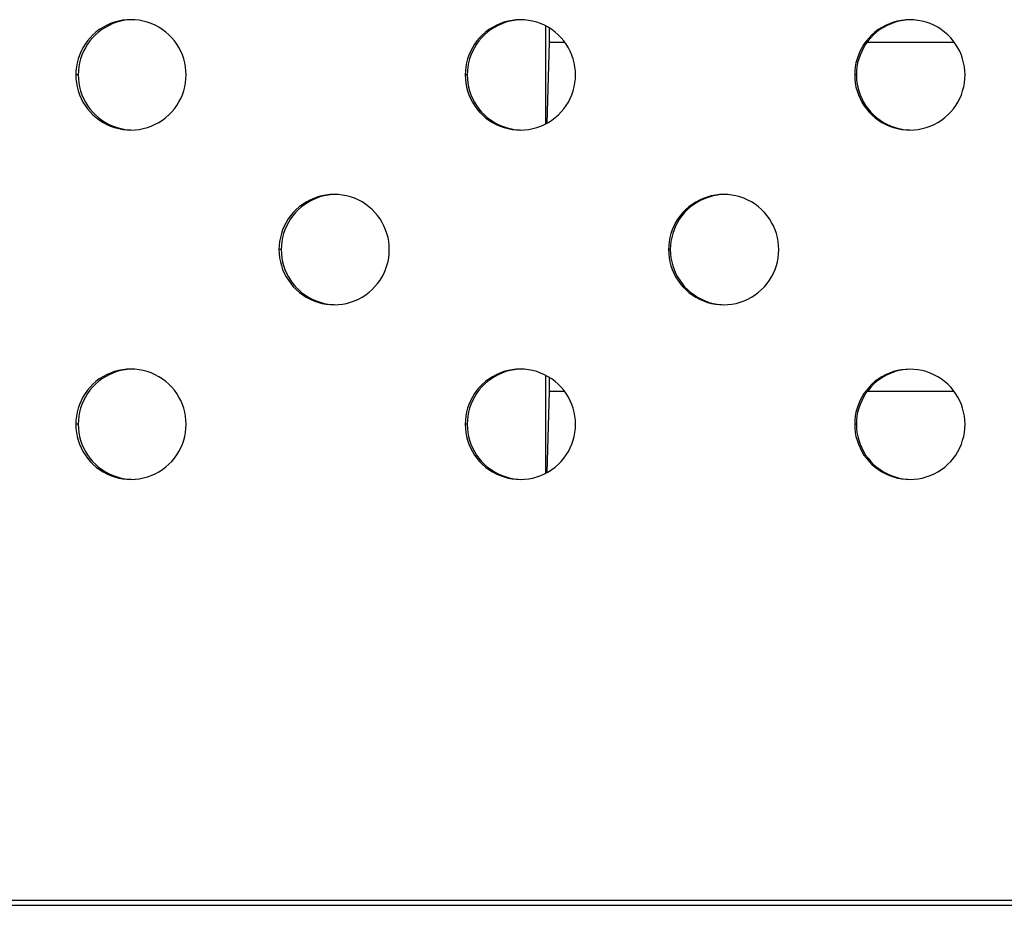
# Model space of a CAD drawing. Units: millimetres. Extents: x -140 to 19, y -55 to 71.
# Drawn here: x -62 to -52, y -9 to 1 of the extents above; entities that cross this region are included whole.
import ezdxf

# ---------------------------------------------------------------- set-up
doc = ezdxf.new("R2010")
doc.units = ezdxf.units.MM
doc.header["$LTSCALE"] = 16.335
doc.layers.get('0').update_dxf_attribs({"linetype": 'CONTINUOUS'})
doc.layers.add('DRAFT', color=7, linetype='CONTINUOUS')

msp = doc.modelspace()

# ---------------------------------------------------------------- linework, layer by layer
at = {"color": 253, "linetype": 'CONTINUOUS'}
for p, q in [((-61.797, 0.265), (-61.824, 0.265)), ((-57.562, 0.265), (-57.584, 0.265)), ((-53.326, 0.265), (-53.344, 0.265)), ((-59.586, -1.636), (-59.611, -1.636)), ((-55.351, -1.636), (-55.371, -1.636)), ((-61.797, -3.536), (-61.824, -3.536)), ((-57.562, -3.537), (-57.584, -3.537)), ((-53.326, -3.537), (-53.344, -3.537))]:
    msp.add_line(p, q, dxfattribs=at)
at = {"color": 7, "linetype": 'CONTINUOUS'}
msp.add_line((-0.843, -8.72), (-70.726, -8.72), dxfattribs=at)
for points in [[(-61.223, 0.865), (-61.268, 0.864), (-61.313, 0.859), (-61.358, 0.85), (-61.402, 0.838), (-61.446, 0.823), (-61.488, 0.804), (-61.528, 0.782), (-61.567, 0.757), (-61.603, 0.73), (-61.636, 0.701), (-61.668, 0.669), (-61.696, 0.635), (-61.722, 0.599), (-61.746, 0.561), (-61.766, 0.522), (-61.783, 0.481), (-61.798, 0.439), (-61.809, 0.397), (-61.817, 0.354), (-61.822, 0.31), (-61.824, 0.265)], [(-61.242, 0.864), (-61.287, 0.859), (-61.331, 0.85), (-61.376, 0.838), (-61.419, 0.823), (-61.461, 0.804), (-61.501, 0.782), (-61.54, 0.757), (-61.576, 0.73), (-61.61, 0.701), (-61.641, 0.669), (-61.67, 0.635), (-61.696, 0.599), (-61.719, 0.561), (-61.739, 0.522), (-61.757, 0.481), (-61.771, 0.439), (-61.782, 0.397), (-61.79, 0.354), (-61.795, 0.31), (-61.797, 0.265)], [(-60.622, 0.265), (-60.624, 0.31), (-60.629, 0.354), (-60.637, 0.397), (-60.648, 0.44), (-60.663, 0.482), (-60.68, 0.522), (-60.701, 0.562), (-60.724, 0.599), (-60.75, 0.635), (-60.779, 0.669), (-60.81, 0.701), (-60.844, 0.731), (-60.881, 0.758), (-60.92, 0.783), (-60.96, 0.805), (-61.002, 0.823), (-61.046, 0.839), (-61.09, 0.85), (-61.134, 0.859), (-61.179, 0.864), (-61.223, 0.865)], [(-56.983, 0.865), (-57.029, 0.863), (-57.074, 0.858), (-57.118, 0.85), (-57.162, 0.838), (-57.206, 0.822), (-57.248, 0.804), (-57.288, 0.782), (-57.327, 0.757), (-57.363, 0.73), (-57.397, 0.7), (-57.428, 0.668), (-57.457, 0.634), (-57.483, 0.598), (-57.506, 0.561), (-57.526, 0.521), (-57.544, 0.481), (-57.558, 0.439), (-57.569, 0.396), (-57.577, 0.353), (-57.582, 0.309), (-57.584, 0.265)], [(-57.007, 0.863), (-57.052, 0.858), (-57.096, 0.85), (-57.14, 0.838), (-57.184, 0.822), (-57.226, 0.804), (-57.266, 0.782), (-57.305, 0.757), (-57.341, 0.73), (-57.374, 0.7), (-57.406, 0.668), (-57.434, 0.634), (-57.46, 0.598), (-57.484, 0.561), (-57.504, 0.521), (-57.521, 0.481), (-57.536, 0.439), (-57.547, 0.396), (-57.555, 0.353), (-57.56, 0.309), (-57.562, 0.265)], [(-56.383, 0.265), (-56.384, 0.309), (-56.389, 0.353), (-56.397, 0.397), (-56.409, 0.439), (-56.423, 0.481), (-56.441, 0.522), (-56.461, 0.561), (-56.484, 0.599), (-56.51, 0.635), (-56.539, 0.669), (-56.571, 0.701), (-56.605, 0.731), (-56.641, 0.758), (-56.68, 0.783), (-56.721, 0.805), (-56.763, 0.823), (-56.806, 0.838), (-56.85, 0.85), (-56.894, 0.858), (-56.939, 0.863), (-56.983, 0.865)], [(-52.743, 0.865), (-52.789, 0.863), (-52.834, 0.858), (-52.878, 0.85), (-52.922, 0.838), (-52.966, 0.822), (-53.008, 0.804), (-53.048, 0.782), (-53.087, 0.757), (-53.123, 0.73), (-53.157, 0.7), (-53.188, 0.668), (-53.217, 0.634), (-53.243, 0.598), (-53.266, 0.561), (-53.287, 0.521), (-53.304, 0.481), (-53.318, 0.439), (-53.33, 0.396), (-53.338, 0.353), (-53.342, 0.309), (-53.344, 0.265)], [(-52.771, 0.863), (-52.816, 0.858), (-52.861, 0.85), (-52.905, 0.838), (-52.948, 0.822), (-52.99, 0.804), (-53.031, 0.782), (-53.069, 0.757), (-53.105, 0.73), (-53.139, 0.7), (-53.17, 0.668), (-53.199, 0.634), (-53.225, 0.598), (-53.248, 0.561), (-53.268, 0.521), (-53.286, 0.481), (-53.3, 0.439), (-53.312, 0.396), (-53.32, 0.353), (-53.324, 0.309), (-53.326, 0.265)], [(-52.143, 0.265), (-52.145, 0.309), (-52.149, 0.353), (-52.158, 0.397), (-52.169, 0.439), (-52.183, 0.481), (-52.201, 0.522), (-52.221, 0.561), (-52.245, 0.599), (-52.271, 0.635), (-52.299, 0.669), (-52.331, 0.701), (-52.365, 0.731), (-52.401, 0.758), (-52.44, 0.783), (-52.481, 0.805), (-52.523, 0.823), (-52.567, 0.838), (-52.611, 0.85), (-52.655, 0.858), (-52.699, 0.863), (-52.743, 0.865)], [(-61.824, 0.265), (-61.822, 0.221), (-61.817, 0.177), (-61.809, 0.134), (-61.798, 0.091), (-61.783, 0.049), (-61.766, 0.008), (-61.745, -0.031), (-61.722, -0.069), (-61.696, -0.104), (-61.667, -0.138), (-61.636, -0.171), (-61.602, -0.2), (-61.565, -0.228), (-61.526, -0.253), (-61.486, -0.274), (-61.444, -0.293), (-61.4, -0.308), (-61.356, -0.32), (-61.312, -0.328), (-61.267, -0.333), (-61.241, -0.333)], [(-61.797, 0.265), (-61.795, 0.221), (-61.79, 0.177), (-61.782, 0.134), (-61.771, 0.091), (-61.756, 0.049), (-61.739, 0.008), (-61.719, -0.031), (-61.695, -0.069), (-61.669, -0.104), (-61.641, -0.138), (-61.609, -0.171), (-61.575, -0.2), (-61.539, -0.228), (-61.5, -0.253), (-61.459, -0.274), (-61.417, -0.293), (-61.374, -0.308), (-61.33, -0.32), (-61.286, -0.328), (-61.241, -0.333), (-61.223, -0.334)], [(-61.223, -0.335), (-61.178, -0.333), (-61.133, -0.328), (-61.088, -0.319), (-61.044, -0.307), (-61.001, -0.292), (-60.958, -0.273), (-60.918, -0.252), (-60.88, -0.227), (-60.843, -0.2), (-60.81, -0.17), (-60.778, -0.138), (-60.75, -0.104), (-60.724, -0.068), (-60.7, -0.03), (-60.68, 0.009), (-60.663, 0.049), (-60.648, 0.091), (-60.637, 0.134), (-60.629, 0.177), (-60.624, 0.221), (-60.622, 0.265)], [(-57.584, 0.265), (-57.582, 0.22), (-57.577, 0.177), (-57.569, 0.133), (-57.558, 0.091), (-57.544, 0.049), (-57.526, 0.008), (-57.506, -0.031), (-57.482, -0.069), (-57.456, -0.105), (-57.428, -0.139), (-57.396, -0.171), (-57.362, -0.201), (-57.325, -0.228), (-57.287, -0.253), (-57.246, -0.275), (-57.204, -0.293), (-57.16, -0.308), (-57.116, -0.32), (-57.072, -0.328), (-57.028, -0.333), (-57.006, -0.333)], [(-57.562, 0.265), (-57.56, 0.22), (-57.555, 0.177), (-57.547, 0.133), (-57.536, 0.091), (-57.521, 0.049), (-57.504, 0.008), (-57.483, -0.031), (-57.46, -0.069), (-57.434, -0.105), (-57.405, -0.139), (-57.374, -0.171), (-57.34, -0.201), (-57.303, -0.228), (-57.264, -0.253), (-57.224, -0.275), (-57.182, -0.293), (-57.138, -0.308), (-57.094, -0.32), (-57.05, -0.328), (-57.006, -0.333), (-56.984, -0.334)], [(-56.984, -0.335), (-56.938, -0.333), (-56.893, -0.328), (-56.849, -0.32), (-56.805, -0.308), (-56.761, -0.292), (-56.719, -0.274), (-56.679, -0.252), (-56.64, -0.227), (-56.604, -0.2), (-56.57, -0.17), (-56.539, -0.138), (-56.51, -0.104), (-56.484, -0.069), (-56.461, -0.031), (-56.44, 0.008), (-56.423, 0.049), (-56.409, 0.091), (-56.397, 0.134), (-56.389, 0.177), (-56.384, 0.221), (-56.383, 0.265)], [(-53.344, 0.265), (-53.342, 0.22), (-53.338, 0.177), (-53.33, 0.133), (-53.318, 0.091), (-53.304, 0.049), (-53.286, 0.008), (-53.266, -0.031), (-53.243, -0.069), (-53.217, -0.105), (-53.188, -0.139), (-53.156, -0.171), (-53.122, -0.201), (-53.086, -0.228), (-53.047, -0.253), (-53.006, -0.275), (-52.964, -0.293), (-52.921, -0.308), (-52.877, -0.32), (-52.832, -0.328), (-52.788, -0.333), (-52.77, -0.333)], [(-53.326, 0.265), (-53.324, 0.22), (-53.32, 0.177), (-53.311, 0.133), (-53.3, 0.091), (-53.286, 0.049), (-53.268, 0.008), (-53.248, -0.031), (-53.225, -0.069), (-53.199, -0.105), (-53.17, -0.139), (-53.138, -0.171), (-53.104, -0.201), (-53.068, -0.228), (-53.029, -0.253), (-52.988, -0.275), (-52.946, -0.293), (-52.903, -0.308), (-52.859, -0.32), (-52.815, -0.328), (-52.77, -0.333), (-52.744, -0.334)], [(-52.744, -0.335), (-52.698, -0.333), (-52.653, -0.328), (-52.609, -0.32), (-52.565, -0.308), (-52.521, -0.292), (-52.479, -0.274), (-52.439, -0.252), (-52.4, -0.227), (-52.364, -0.2), (-52.33, -0.17), (-52.299, -0.138), (-52.27, -0.104), (-52.244, -0.069), (-52.221, -0.031), (-52.201, 0.008), (-52.183, 0.049), (-52.169, 0.091), (-52.157, 0.134), (-52.149, 0.177), (-52.145, 0.221), (-52.143, 0.265)], [(-59.01, -1.036), (-59.056, -1.038), (-59.101, -1.043), (-59.145, -1.051), (-59.189, -1.063), (-59.233, -1.079), (-59.275, -1.097), (-59.315, -1.119), (-59.354, -1.144), (-59.39, -1.171), (-59.424, -1.201), (-59.455, -1.233), (-59.484, -1.267), (-59.51, -1.303), (-59.533, -1.34), (-59.553, -1.38), (-59.571, -1.42), (-59.585, -1.462), (-59.596, -1.505), (-59.604, -1.548), (-59.609, -1.592), (-59.611, -1.636)], [(-59.032, -1.038), (-59.076, -1.043), (-59.121, -1.051), (-59.165, -1.063), (-59.209, -1.079), (-59.251, -1.097), (-59.291, -1.119), (-59.33, -1.144), (-59.366, -1.171), (-59.399, -1.201), (-59.431, -1.233), (-59.459, -1.267), (-59.485, -1.303), (-59.508, -1.34), (-59.529, -1.38), (-59.546, -1.42), (-59.561, -1.462), (-59.572, -1.505), (-59.58, -1.548), (-59.585, -1.592), (-59.586, -1.636)], [(-58.41, -1.636), (-58.411, -1.591), (-58.416, -1.548), (-58.424, -1.504), (-58.436, -1.462), (-58.45, -1.42), (-58.468, -1.379), (-58.488, -1.34), (-58.511, -1.302), (-58.537, -1.266), (-58.566, -1.232), (-58.598, -1.2), (-58.632, -1.17), (-58.668, -1.143), (-58.707, -1.118), (-58.748, -1.096), (-58.79, -1.078), (-58.833, -1.063), (-58.877, -1.051), (-58.921, -1.043), (-58.966, -1.038), (-59.01, -1.036)], [(-54.77, -1.036), (-54.816, -1.038), (-54.861, -1.043), (-54.905, -1.052), (-54.949, -1.064), (-54.993, -1.079), (-55.035, -1.098), (-55.075, -1.119), (-55.114, -1.144), (-55.15, -1.171), (-55.184, -1.201), (-55.215, -1.233), (-55.244, -1.267), (-55.27, -1.303), (-55.293, -1.341), (-55.313, -1.38), (-55.331, -1.42), (-55.345, -1.462), (-55.357, -1.505), (-55.365, -1.548), (-55.369, -1.592), (-55.371, -1.636)], [(-54.796, -1.038), (-54.841, -1.043), (-54.885, -1.052), (-54.93, -1.064), (-54.973, -1.079), (-55.015, -1.098), (-55.055, -1.119), (-55.094, -1.144), (-55.13, -1.171), (-55.164, -1.201), (-55.195, -1.233), (-55.224, -1.267), (-55.25, -1.303), (-55.273, -1.341), (-55.293, -1.38), (-55.311, -1.42), (-55.325, -1.462), (-55.336, -1.505), (-55.344, -1.548), (-55.349, -1.592), (-55.351, -1.636)], [(-54.17, -1.636), (-54.172, -1.592), (-54.176, -1.548), (-54.184, -1.505), (-54.196, -1.462), (-54.21, -1.42), (-54.228, -1.379), (-54.248, -1.34), (-54.271, -1.302), (-54.297, -1.267), (-54.326, -1.233), (-54.358, -1.2), (-54.392, -1.171), (-54.428, -1.143), (-54.467, -1.118), (-54.508, -1.097), (-54.55, -1.078), (-54.593, -1.063), (-54.637, -1.051), (-54.682, -1.043), (-54.726, -1.038), (-54.77, -1.036)], [(-59.611, -1.636), (-59.609, -1.68), (-59.604, -1.724), (-59.596, -1.768), (-59.585, -1.81), (-59.571, -1.852), (-59.553, -1.893), (-59.533, -1.932), (-59.509, -1.97), (-59.483, -2.006), (-59.455, -2.04), (-59.423, -2.072), (-59.389, -2.102), (-59.352, -2.129), (-59.314, -2.154), (-59.273, -2.176), (-59.231, -2.194), (-59.187, -2.209), (-59.143, -2.221), (-59.099, -2.229), (-59.055, -2.234), (-59.031, -2.234)], [(-59.586, -1.636), (-59.585, -1.68), (-59.58, -1.724), (-59.572, -1.768), (-59.561, -1.81), (-59.546, -1.852), (-59.529, -1.893), (-59.508, -1.932), (-59.485, -1.97), (-59.459, -2.006), (-59.43, -2.04), (-59.399, -2.072), (-59.365, -2.102), (-59.328, -2.129), (-59.289, -2.154), (-59.249, -2.176), (-59.207, -2.194), (-59.163, -2.209), (-59.119, -2.221), (-59.075, -2.229), (-59.031, -2.234), (-59.011, -2.235)], [(-59.011, -2.236), (-58.965, -2.234), (-58.92, -2.229), (-58.876, -2.221), (-58.832, -2.209), (-58.788, -2.193), (-58.746, -2.175), (-58.706, -2.153), (-58.667, -2.128), (-58.631, -2.101), (-58.597, -2.071), (-58.566, -2.039), (-58.537, -2.005), (-58.511, -1.97), (-58.488, -1.932), (-58.467, -1.892), (-58.45, -1.852), (-58.436, -1.81), (-58.424, -1.767), (-58.416, -1.724), (-58.411, -1.68), (-58.41, -1.636)], [(-55.371, -1.636), (-55.369, -1.681), (-55.365, -1.725), (-55.356, -1.768), (-55.345, -1.811), (-55.331, -1.853), (-55.313, -1.893), (-55.293, -1.933), (-55.269, -1.97), (-55.243, -2.006), (-55.215, -2.04), (-55.183, -2.072), (-55.149, -2.102), (-55.113, -2.129), (-55.074, -2.154), (-55.033, -2.176), (-54.991, -2.194), (-54.947, -2.21), (-54.903, -2.221), (-54.859, -2.23), (-54.815, -2.235), (-54.795, -2.235)], [(-55.351, -1.636), (-55.349, -1.681), (-55.344, -1.725), (-55.336, -1.768), (-55.325, -1.811), (-55.31, -1.853), (-55.293, -1.893), (-55.273, -1.933), (-55.249, -1.97), (-55.223, -2.006), (-55.195, -2.04), (-55.163, -2.072), (-55.129, -2.102), (-55.093, -2.129), (-55.054, -2.154), (-55.013, -2.176), (-54.971, -2.194), (-54.928, -2.21), (-54.884, -2.221), (-54.84, -2.23), (-54.795, -2.235), (-54.771, -2.236)], [(-54.771, -2.236), (-54.725, -2.235), (-54.68, -2.23), (-54.636, -2.221), (-54.592, -2.209), (-54.548, -2.194), (-54.506, -2.175), (-54.466, -2.153), (-54.427, -2.128), (-54.391, -2.101), (-54.357, -2.072), (-54.326, -2.04), (-54.297, -2.006), (-54.271, -1.97), (-54.248, -1.932), (-54.227, -1.893), (-54.21, -1.852), (-54.196, -1.81), (-54.184, -1.768), (-54.176, -1.725), (-54.172, -1.681), (-54.17, -1.636)], [(-61.223, -2.936), (-61.268, -2.938), (-61.313, -2.943), (-61.358, -2.952), (-61.402, -2.964), (-61.446, -2.979), (-61.488, -2.998), (-61.528, -3.02), (-61.567, -3.044), (-61.603, -3.072), (-61.636, -3.101), (-61.668, -3.133), (-61.696, -3.167), (-61.722, -3.203), (-61.746, -3.241), (-61.766, -3.28), (-61.783, -3.321), (-61.798, -3.362), (-61.809, -3.405), (-61.817, -3.448), (-61.822, -3.492), (-61.824, -3.536)], [(-61.242, -2.938), (-61.287, -2.943), (-61.331, -2.952), (-61.376, -2.964), (-61.419, -2.979), (-61.461, -2.998), (-61.501, -3.02), (-61.54, -3.044), (-61.576, -3.072), (-61.61, -3.101), (-61.641, -3.133), (-61.67, -3.167), (-61.696, -3.203), (-61.719, -3.241), (-61.739, -3.28), (-61.757, -3.321), (-61.771, -3.362), (-61.782, -3.405), (-61.79, -3.448), (-61.795, -3.492), (-61.797, -3.536)], [(-60.622, -3.536), (-60.624, -3.492), (-60.629, -3.448), (-60.637, -3.405), (-60.648, -3.362), (-60.663, -3.32), (-60.68, -3.279), (-60.701, -3.24), (-60.724, -3.203), (-60.75, -3.167), (-60.779, -3.133), (-60.81, -3.1), (-60.844, -3.071), (-60.881, -3.043), (-60.92, -3.019), (-60.96, -2.997), (-61.002, -2.978), (-61.046, -2.963), (-61.09, -2.951), (-61.134, -2.943), (-61.179, -2.938), (-61.223, -2.936)], [(-56.983, -2.937), (-57.029, -2.938), (-57.074, -2.944), (-57.118, -2.952), (-57.162, -2.964), (-57.206, -2.98), (-57.248, -2.998), (-57.288, -3.02), (-57.327, -3.045), (-57.363, -3.072), (-57.397, -3.101), (-57.428, -3.133), (-57.457, -3.167), (-57.483, -3.203), (-57.506, -3.241), (-57.526, -3.28), (-57.544, -3.321), (-57.558, -3.363), (-57.569, -3.405), (-57.577, -3.449), (-57.582, -3.492), (-57.584, -3.537)], [(-57.007, -2.938), (-57.052, -2.944), (-57.096, -2.952), (-57.14, -2.964), (-57.184, -2.98), (-57.226, -2.998), (-57.266, -3.02), (-57.305, -3.045), (-57.341, -3.072), (-57.374, -3.101), (-57.406, -3.133), (-57.434, -3.167), (-57.46, -3.203), (-57.484, -3.241), (-57.504, -3.28), (-57.521, -3.321), (-57.536, -3.363), (-57.547, -3.405), (-57.555, -3.449), (-57.56, -3.492), (-57.562, -3.537)], [(-56.383, -3.537), (-56.384, -3.492), (-56.389, -3.448), (-56.397, -3.405), (-56.409, -3.362), (-56.423, -3.32), (-56.441, -3.28), (-56.461, -3.241), (-56.484, -3.203), (-56.51, -3.167), (-56.539, -3.133), (-56.571, -3.101), (-56.605, -3.071), (-56.641, -3.044), (-56.68, -3.019), (-56.721, -2.997), (-56.763, -2.979), (-56.806, -2.964), (-56.85, -2.952), (-56.894, -2.943), (-56.939, -2.938), (-56.983, -2.937)], [(-52.743, -2.937), (-52.789, -2.939), (-52.834, -2.944), (-52.878, -2.952), (-52.922, -2.964), (-52.966, -2.98), (-53.008, -2.998), (-53.048, -3.02), (-53.087, -3.045), (-53.123, -3.072), (-53.157, -3.102), (-53.188, -3.134), (-53.217, -3.168), (-53.243, -3.203), (-53.266, -3.241), (-53.287, -3.28), (-53.304, -3.321), (-53.318, -3.363), (-53.33, -3.406), (-53.338, -3.449), (-53.342, -3.493), (-53.344, -3.537)], [(-52.771, -2.939), (-52.816, -2.944), (-52.861, -2.952), (-52.905, -2.964), (-52.948, -2.98), (-52.99, -2.998), (-53.031, -3.02), (-53.069, -3.045), (-53.105, -3.072), (-53.139, -3.102), (-53.17, -3.134), (-53.199, -3.168), (-53.225, -3.203), (-53.248, -3.241), (-53.268, -3.28), (-53.286, -3.321), (-53.3, -3.363), (-53.312, -3.406), (-53.32, -3.449), (-53.324, -3.493), (-53.326, -3.537)], [(-52.143, -3.537), (-52.145, -3.492), (-52.149, -3.449), (-52.158, -3.405), (-52.169, -3.363), (-52.183, -3.321), (-52.201, -3.28), (-52.221, -3.241), (-52.245, -3.203), (-52.271, -3.167), (-52.299, -3.133), (-52.331, -3.101), (-52.365, -3.071), (-52.401, -3.044), (-52.44, -3.019), (-52.481, -2.997), (-52.523, -2.979), (-52.567, -2.964), (-52.611, -2.952), (-52.655, -2.944), (-52.699, -2.939), (-52.743, -2.937)], [(-61.824, -3.536), (-61.822, -3.581), (-61.817, -3.625), (-61.809, -3.668), (-61.798, -3.711), (-61.783, -3.753), (-61.766, -3.793), (-61.745, -3.833), (-61.722, -3.87), (-61.696, -3.906), (-61.667, -3.94), (-61.636, -3.972), (-61.602, -4.002), (-61.565, -4.029), (-61.526, -4.054), (-61.486, -4.076), (-61.444, -4.094), (-61.4, -4.11), (-61.356, -4.122), (-61.312, -4.13), (-61.267, -4.135), (-61.241, -4.135)], [(-61.797, -3.536), (-61.795, -3.581), (-61.79, -3.625), (-61.782, -3.668), (-61.771, -3.711), (-61.756, -3.753), (-61.739, -3.793), (-61.719, -3.833), (-61.695, -3.87), (-61.669, -3.906), (-61.641, -3.94), (-61.609, -3.972), (-61.575, -4.002), (-61.539, -4.029), (-61.5, -4.054), (-61.459, -4.076), (-61.417, -4.094), (-61.374, -4.11), (-61.33, -4.122), (-61.286, -4.13), (-61.241, -4.135), (-61.223, -4.135)], [(-61.223, -4.136), (-61.178, -4.135), (-61.133, -4.13), (-61.088, -4.121), (-61.044, -4.109), (-61.001, -4.094), (-60.958, -4.075), (-60.918, -4.053), (-60.88, -4.029), (-60.843, -4.001), (-60.81, -3.972), (-60.778, -3.94), (-60.75, -3.906), (-60.724, -3.87), (-60.7, -3.832), (-60.68, -3.793), (-60.663, -3.752), (-60.648, -3.71), (-60.637, -3.668), (-60.629, -3.625), (-60.624, -3.581), (-60.622, -3.536)], [(-57.584, -3.537), (-57.582, -3.581), (-57.577, -3.625), (-57.569, -3.668), (-57.558, -3.711), (-57.544, -3.753), (-57.526, -3.794), (-57.506, -3.833), (-57.482, -3.871), (-57.456, -3.907), (-57.428, -3.941), (-57.396, -3.973), (-57.362, -4.003), (-57.325, -4.03), (-57.287, -4.055), (-57.246, -4.076), (-57.204, -4.095), (-57.16, -4.11), (-57.116, -4.122), (-57.072, -4.13), (-57.028, -4.135), (-57.006, -4.135)], [(-57.562, -3.537), (-57.56, -3.581), (-57.555, -3.625), (-57.547, -3.668), (-57.536, -3.711), (-57.521, -3.753), (-57.504, -3.794), (-57.483, -3.833), (-57.46, -3.871), (-57.434, -3.907), (-57.405, -3.941), (-57.374, -3.973), (-57.34, -4.003), (-57.303, -4.03), (-57.264, -4.055), (-57.224, -4.076), (-57.182, -4.095), (-57.138, -4.11), (-57.094, -4.122), (-57.05, -4.13), (-57.006, -4.135), (-56.984, -4.136)], [(-56.984, -4.137), (-56.938, -4.135), (-56.893, -4.13), (-56.849, -4.122), (-56.805, -4.109), (-56.761, -4.094), (-56.719, -4.075), (-56.679, -4.054), (-56.64, -4.029), (-56.604, -4.002), (-56.57, -3.972), (-56.539, -3.94), (-56.51, -3.906), (-56.484, -3.87), (-56.461, -3.832), (-56.44, -3.793), (-56.423, -3.753), (-56.409, -3.711), (-56.397, -3.668), (-56.389, -3.625), (-56.384, -3.581), (-56.383, -3.537)], [(-53.344, -3.537), (-53.342, -3.581), (-53.338, -3.625), (-53.33, -3.669), (-53.318, -3.711), (-53.304, -3.753), (-53.286, -3.794), (-53.266, -3.833), (-53.243, -3.871), (-53.217, -3.907), (-53.188, -3.941), (-53.156, -3.973), (-53.122, -4.003), (-53.086, -4.03), (-53.047, -4.055), (-53.006, -4.077), (-52.964, -4.095), (-52.921, -4.11), (-52.877, -4.122), (-52.832, -4.13), (-52.788, -4.135), (-52.77, -4.135)], [(-53.326, -3.537), (-53.324, -3.581), (-53.32, -3.625), (-53.311, -3.669), (-53.3, -3.711), (-53.286, -3.753), (-53.268, -3.794), (-53.248, -3.833), (-53.225, -3.871), (-53.199, -3.907), (-53.17, -3.941), (-53.138, -3.973), (-53.104, -4.003), (-53.068, -4.03), (-53.029, -4.055), (-52.988, -4.077), (-52.946, -4.095), (-52.903, -4.11), (-52.859, -4.122), (-52.815, -4.13), (-52.77, -4.135), (-52.744, -4.136)], [(-52.744, -4.137), (-52.698, -4.135), (-52.653, -4.13), (-52.609, -4.122), (-52.565, -4.11), (-52.521, -4.094), (-52.479, -4.076), (-52.439, -4.054), (-52.4, -4.029), (-52.364, -4.002), (-52.33, -3.972), (-52.299, -3.94), (-52.27, -3.906), (-52.244, -3.871), (-52.221, -3.833), (-52.201, -3.793), (-52.183, -3.753), (-52.169, -3.711), (-52.157, -3.668), (-52.149, -3.625), (-52.145, -3.581), (-52.143, -3.537)]]:
    msp.add_lwpolyline(points, dxfattribs=at)
at = {"layer": 'DRAFT', "color": 7, "linetype": 'CONTINUOUS'}
for p, q in [((-56.711, 0.799), (-56.711, -0.269)), ((-56.669, 0.776), (-56.669, 0.619)), ((-56.669, 0.619), (-56.695, -0.261)), ((-56.499, 0.619), (-56.669, 0.619)), ((-52.259, 0.619), (-53.21, 0.619)), ((-56.711, -3.003), (-56.711, -4.071)), ((-56.669, -3.026), (-56.669, -3.181)), ((-56.669, -3.181), (-56.696, -4.063)), ((-56.5, -3.181), (-56.669, -3.181)), ((-52.26, -3.181), (-53.209, -3.181)), ((-70.284, -8.77), (-1.284, -8.77))]:
    msp.add_line(p, q, dxfattribs=at)

doc.saveas('drawing.dxf')
